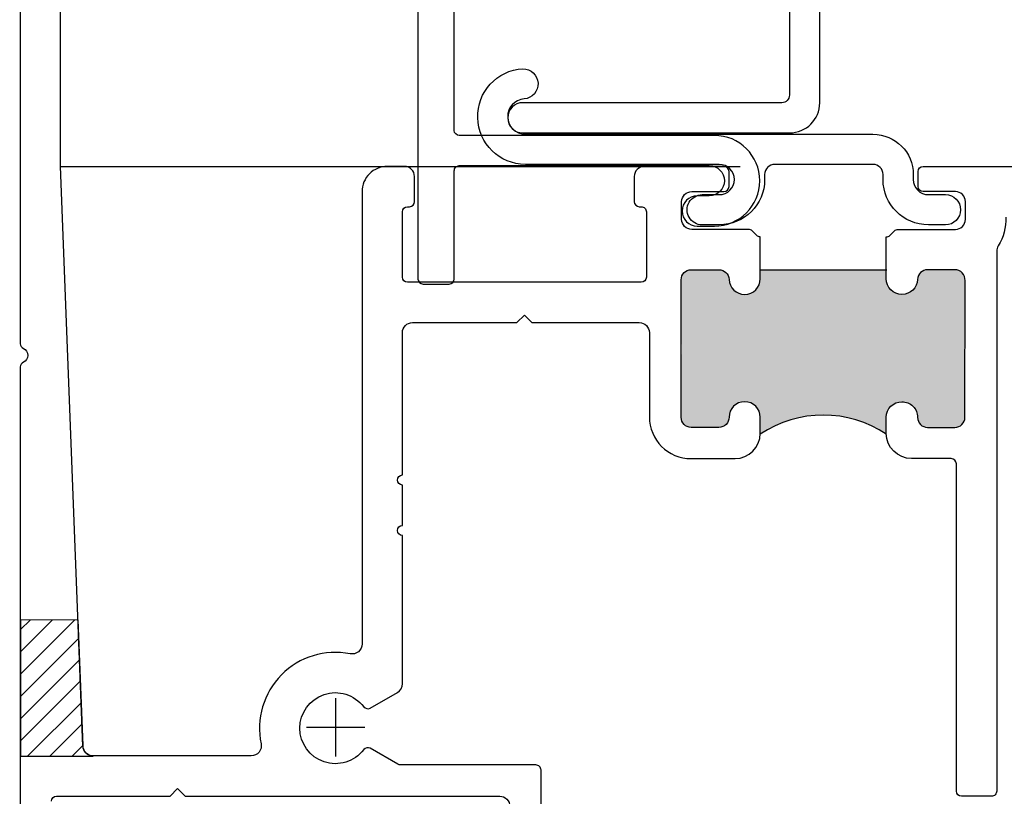
# Model space of a CAD drawing. Units: inches. Extents: x 0 to 214, y 0 to 37.
# Drawn here: x 40 to 42, y 18 to 19 of the extents above; entities that cross this region are included whole.
import ezdxf

# ---------------------------------------------------------------- set-up
doc = ezdxf.new("R2010")
doc.units = ezdxf.units.IN
doc.header["$MEASUREMENT"] = 0
doc.layers.add('Arcadia-Dim', color=4, linetype='Continuous')
doc.layers.add('Arcadia-Profile', color=5, linetype='Continuous')
doc.styles.get("Standard").update_dxf_attribs({"font": 'ARIALN.TTF'})
doc.dimstyles.new('Arcadia-2', dxfattribs={"dimscale": 2, "dimtxt": 0.0938, "dimasz": 0.0938, "dimexe": 0.0546, "dimexo": 0.0469, "dimgap": 0.0469, "dimtad": 0, "dimtih": 1, "dimdec": 4, "dimrnd": 0.0625, "dimzin": 3, "dimdsep": 46, "dimlunit": 4, "dimtxsty": 'Standard', "dimblk": 'ARCHTICK', "dimcen": 0.0469, "dimdle": 0.0546, "dimclrd": 256, "dimclre": 256, "dimclrt": 256, "dimadec": 0, "dimazin": 0, "dimtfac": 0.75, "dimtix": 1, "dimtmove": 2, "dimatfit": 3, "dimfxl": 1, "dimtolj": 1, "dimtzin": 3, "dimlwd": -3, "dimlwe": -3, "dimarcsym": 0})

# ---------------------------------------------------------------- blocks, each defined once
blk = doc.blocks.new('b09550015')
at = {"layer": 'Arcadia-Profile'}
blk.add_lwpolyline([(0.1175000000000015, 0.1950000000000001), (0.1175000000000013, 0.1849999794528063, 0.4142131190722639), (0.2074998940532449, 0.0949999491824649), (0.2412499545942828, 0.09499983731874218, 0.9999999999999959), (0.2412500454057196, 0.1549998373186734), (0.2074999848646817, 0.1549999491823961, -0.9999999999999999), (0.2075000756762102, 0.2150000097232165), (0.592216186530004, 0.2149993454746353, 0.9691231712285981), (0.5972758636140623, 0.4048406299535177, 0.9605833265610612), (0.5943190711430062, 0.3449361151636676, -0.970383582064649), (0.592216186530004, 0.2749993454746358), (-0.09749994860102906, 0.2749997393722592, 0.4142135623730951), (-0.1774999942891018, 0.194999785060358), (-0.1775000000000111, 0.1849999623197571, -0.4142129518006949), (-0.2074999848646817, 0.1549999491823961), (-0.2412500454057196, 0.1549998373186734, 0.9999999999999959), (-0.2412499545942828, 0.09499983731874218), (-0.2074998940532449, 0.0949999491824649, 0.4142131190722639), (-0.1175000000000015, 0.1849999794528063), (-0.1175000000000015, 0.1950000000000001, -0.414213562373095), (-0.09750000000000147, 0.2150000000000001), (0.09750000000000147, 0.2150000000000001, -0.414213562373095)], format="xyb", close=True, dxfattribs=at)
blk = doc.blocks.new('_ArchTick')
at = {"color": 0, "linetype": 'ByBlock', "lineweight": -3, "const_width": 0.15}
blk.add_lwpolyline([(-0.5, -0.5), (0.5, 0.5)], dxfattribs=at)
blk = doc.blocks.new('*D299')
at = {"layer": 'Arcadia-Dim', "lineweight": -3, "transparency": 16777216}
for p, q in [((39.55911830469755, 20.403959639029), (39.55911830469755, 19.30328538334082)), ((40.0918183046972, 20.294759639029), (39.44991830469755, 20.294759639029)), ((39.55911830469755, 17.68555942233205), (39.55911830469755, 18.78623367802023)), ((40.0418183046977, 17.79475942233206), (39.44991830469755, 17.79475942233205))]:
    blk.add_line(p, q, dxfattribs=at)
at = {"layer": 'Arcadia-Dim', "lineweight": -3, "transparency": 16777216, "xscale": 0.1876, "yscale": 0.1876, "zscale": 0.1876}
for p, rotation in [((39.55911830469755, 20.294759639029), 90), ((39.55911830469755, 17.79475942233205), 270)]:
    blk.add_blockref('_ArchTick', p, dxfattribs=dict(at, rotation=rotation))
at = {"layer": 'Arcadia-Dim', "lineweight": -3, "transparency": 16777216, "insert": (39.55911830469755, 19.04475953068051), "char_height": 0.1876, "attachment_point": 5}
blk.add_mtext('\\A1;2{\\H0.75x;\\S1/2;}"', dxfattribs=at)
blk = doc.blocks.new('Cross')
at = {"layer": 'Arcadia-Profile'}
for p, q in [((0, 0.05796249553822452), (0, -0.05796249553822452)), ((0.05796249553822408, 0), (-0.05796249553822408, 0))]:
    blk.add_line(p, q, dxfattribs=at)

msp = doc.modelspace()

# ---------------------------------------------------------------- hatches: boundary and pattern name
at = {"layer": 'Arcadia-Profile'}
h = msp.add_hatch(color=256, dxfattribs=at)
h.dxf.hatch_style = 1
edge = h.paths.add_edge_path()
edge.add_arc((41.98901791831961, 18.81975331360458), 0.02050756056700585, 356.7745395147023, 449.3711582707938)
edge.add_line((41.98924299163311, 18.84025963902901), (41.93524299163311, 18.84025963902901))
edge.add_arc((41.93547935146859, 18.81967280432885), 0.02058819149279049, 90.65779058450993, 169.1622999249769)
edge.add_line((41.91525837625078, 18.82354395276109), (41.91525837625078, 18.81854395274792))
edge.add_arc((41.88436959103302, 18.82238637381812), 0.03112685740497612, 180.2332837042132, 352.90909742106857, ccw=False)
edge.add_line((41.85324299163311, 18.82225963902901), (41.85324299163311, 18.83859345229725))
edge.add_line((41.85324299163311, 18.83859345229725), (41.60324299097476, 18.83859345229725))
edge.add_line((41.60324299097476, 18.83859345229725), (41.6032429916331, 18.82225963902901))
edge.add_arc((41.57207775559677, 18.82241019672252), 0.03116559970254409, 204.8485017647369, 359.7232091136896, ccw=False)
edge.add_line((41.54379740227031, 18.80931377658001), (41.5415573210013, 18.81631722479991))
edge.add_arc((41.52078124429131, 18.8192786439139), 0.02098607554136688, 351.8877136950733, 448.7392445563771)
edge.add_line((41.52124299163311, 18.84025963902901), (41.46564931944684, 18.84025082592063))
edge.add_arc((41.46629565121778, 18.8201487897361), 0.02011242410854932, 91.84157112837079, 184.4180919955087)
edge.add_line((41.44624299163311, 18.81859945210224), (41.4469929905633, 18.69734945178294))
edge.add_arc((41.34857817009669, 18.68234945174344), 0.09955137813541214, -8.66610178218258, 8.66610178218258, ccw=False)
edge.add_line((41.4469929905633, 18.66734945170393), (41.44624299163311, 18.54725963902901))
edge.add_arc((41.46560168694329, 18.54658022298409), 0.01937061409131228, 177.9899626421901, 274.1188435581607)
edge.add_line((41.46699299061596, 18.52725963902902), (41.52124299163311, 18.52725963902902))
edge.add_arc((41.52112411802514, 18.54757406601061), 0.02031477478401162, 270.3352729712261, 352.0365773388369)
edge.add_line((41.54124299163311, 18.54475963902244), (41.54124299163311, 18.5497596390356))
edge.add_arc((41.57231553521166, 18.54707256601724), 0.03118851272258132, 7.418418542608492, 175.0575055977075, ccw=False)
edge.add_line((41.60324299097476, 18.5510994513978), (41.60324299097476, 18.51359344891797))
edge.add_arc((41.72824299599468, 18.32790664754192), 0.2238405447193333, 56.0524865855125, 123.94751630924969, ccw=False)
edge.add_line((41.85324299163311, 18.51359345523336), (41.85324299163311, 18.55109945139781))
edge.add_arc((41.88417044806617, 18.54707258175148), 0.03118851135542479, 4.942465606561882, 172.5816102794037, ccw=False)
edge.add_line((41.91524299163311, 18.5497596390356), (41.91524299163311, 18.54475963902243))
edge.add_arc((41.93536172771812, 18.54757390884151), 0.02031461681333994, 187.9630373890105, 269.6651123009217)
edge.add_line((41.93524299163311, 18.52725963902901), (41.98947926828237, 18.52726103474409))
edge.add_arc((41.98924299163312, 18.54725963902901), 0.01999999999999684, 270.676898485997, 360.0000000000102)
edge.add_line((42.00924299163312, 18.54725963902902), (42.00949299204458, 18.81859945210223))
h = msp.add_hatch(dxfattribs=at)
h.set_pattern_fill('ANSI31', color=256, scale=0.25, style=0)
h.set_pattern_definition([(45, (44.13561799163313, 17.79475963902895), (-0.02209708691207961, 0.02209708691207961), [])])
edge = h.paths.add_edge_path()
edge.add_line((40.13561799163358, 17.87475963902888), (40.27985559189973, 17.87475963902899))
edge.add_line((40.27985559189973, 17.87475963902899), (40.2683472857755, 17.87822014542645))
edge.add_arc((40.27500330607676, 17.8902152664174), 0.01371807325531975, 194.7851659937, 240.97437000984712, ccw=False)
edge.add_line((40.26173944520006, 17.88671447672335), (40.26165502487957, 17.88677687709754))
edge.add_line((40.26165502487957, 17.88677687709754), (40.26108640503131, 17.88785184456926))
edge.add_arc((40.27443291899998, 17.89390555893424), 0.01465526842909521, 175.2753727882788, 204.3981027496373, ccw=False)
edge.add_line((40.25982744806713, 17.89511266769434), (40.25009784640255, 18.14538572156638))
edge.add_line((40.25009784640255, 18.14538572156638), (40.13561799163352, 18.14450235917629))
edge.add_line((40.13561799163352, 18.14450235917629), (40.13561799163355, 18.00975963902899))
edge.add_line((40.13561799163355, 18.00975963902899), (40.13561799163357, 17.994759639029))
edge.add_line((40.13561799163357, 17.994759639029), (40.13561799163355, 17.9797596390289))
edge.add_line((40.13561799163355, 17.9797596390289), (40.13561799163358, 17.87475963902888))

# ---------------------------------------------------------------- linework, layer by layer
for p, q in [((41.56328718800884, 19.04475963902902), (40.21513414784368, 19.04475963902924)), ((44.03561830469746, 19.04475963902902), (41.93757573261197, 19.04475963902947)), ((41.60436799163335, 18.83982542850291), (41.85436799163335, 18.83982542850291)), ((41.60436799163337, 18.839759639029), (41.85436799163337, 18.839759639029))]:
    msp.add_line(p, q, dxfattribs=at)
at = {"layer": 'Arcadia-Profile', "lineweight": -3}
for points in [[(44.11815211816739, 20.35475963902894), (41.69115211816739, 20.35475963902894, 0.4142135623730908), (41.66115211816739, 20.32475963902897), (41.66115211816739, 20.294759639029), (41.72415211816738, 20.294759639029), (41.66115211816739, 20.05964043815214), (41.66115211816737, 19.18675963902905, -0.4142135623731122), (41.64615211816738, 19.17175963902895), (41.1321521181674, 19.17175963902895, 0.9999999999999999), (41.1321521181674, 19.111759639029), (41.66115211816739, 19.111759639029, 0.414213562373095), (41.7211521181674, 19.17175963902895), (41.7211521181674, 20.0517412882968), (41.74982811790318, 20.15876157626866, 1.000000000000057), (41.75759268925623, 20.18773935105736), (41.78626868899201, 20.294759639029), (43.95615211816738, 20.294759639029, -0.414213562373095)], [(40.9241183046974, 19.5068551398337), (40.9241183046974, 18.82175970604243, 0.414213562373095), (40.93411830469739, 18.81175970604244), (40.98611830469738, 18.81175970604244, 0.4142135623730885), (40.9961183046974, 18.82175970604243), (40.9961183046974, 19.03675970604235, -0.414213562373095), (41.0061183046974, 19.04675970604234), (41.5021183046974, 19.04675970604234, -0.9999999999999999), (41.5021183046974, 18.98675970604239), (41.4781183046974, 18.98675970604239, 0.9999999999999999), (41.4781183046974, 18.92675970604245), (41.5121183046974, 18.92675970604245, 0.9999999999999999), (41.5121183046974, 19.10675970604251), (41.0061183046974, 19.10675970604251, -0.414213562373095), (40.9961183046974, 19.1167597060425), (40.9961183046974, 19.50675402785936, -0.4043797034487597)]]:
    msp.add_lwpolyline(points, format="xyb", dxfattribs=at)
at = {"layer": 'Arcadia-Profile'}
for points in [[(40.13524299163311, 20.24525963902902), (40.13524299163311, 18.69317251750378, 0.298216626698562), (40.14124299163311, 18.68400736611388, -0.6546536707078563), (40.1412429916331, 18.65651191194416, 0.2982166266985817), (40.13524299163311, 18.64734676055425), (40.13524299163311, 17.63725963902902, 0.4142135623730825)], [(41.16823999265683, 16.39489343903944), (41.16823999265777, 17.84725963902901, 0.4142135623732771), (41.15823999265777, 17.85725963902902), (40.88936219250991, 17.85725963902902, -0.1316524975874084), (40.8843621925099, 17.85859938499117), (40.82941804132591, 17.89032140546765, 0.3781880600151683), (40.81644598546344, 17.88769823063468, -2.976945514971634), (40.81644598546345, 17.97282104742332, 0.3781880600151308), (40.82941804132592, 17.97019787259035), (40.88324299163311, 18.00127372213933, 0.267949192431116), (40.89324299163312, 18.01859423021502), (40.89324299163311, 18.31284324146303, -0.9999999999999999), (40.89324299163311, 18.33284324146302), (40.89324299163311, 18.41284324146302, -0.9999999999999999), (40.89324299163311, 18.43284324146303), (40.89324299163311, 18.71525963902901, -0.414213562373095), (40.91324299163311, 18.73525963902902), (41.12024299163311, 18.73525963902901), (41.13524299163311, 18.75025963902901), (41.15024299163311, 18.73525963902901), (41.36324299163311, 18.73525963902901, -0.414213562373095), (41.38324299163311, 18.71525963902901), (41.38324299163311, 18.54825963902901, 0.414213562373095), (41.46624299163311, 18.46525963902901), (41.55324299163311, 18.46525963902901, 0.414213562373095), (41.60324299163311, 18.51525963902901), (41.60324299163311, 18.54725963902901, 0.414213562373095), (41.57224299163311, 18.57825963902901, 0.4142135623731033), (41.54124299163311, 18.54725963902901, -0.414213562373095), (41.52124299163311, 18.52725963902902), (41.46624299163311, 18.52725963902902, -0.414213562373095), (41.44624299163311, 18.54725963902901), (41.44624299163311, 18.82025963902902, -0.414213562373095), (41.46624299163311, 18.84025963902901), (41.52124299163311, 18.84025963902901, -0.4027707212974023), (41.54122760701545, 18.82104395275451, 0.4027707212973675), (41.57220376085806, 18.79125963902901), (41.57224299163311, 18.79125963902901, 0.414213562373095), (41.60324299163311, 18.82225963902901), (41.60324299163311, 18.90525963902902, -0.1989123673796578), (41.59617192382125, 18.90818857121715), (41.58702978819751, 18.91733070684088, 0.1989123673796767), (41.57995872038565, 18.92025963902901), (41.46724299163311, 18.92025963902902, -0.414213562373095), (41.44724299163311, 18.94025963902902), (41.4472429916331, 18.97525963902902, -0.414213562373095), (41.46724299163311, 18.99525963902902), (41.53124299163311, 18.99525963902902, 0.414213562373095), (41.54124299163311, 19.00525963902902), (41.5412429916331, 19.03525963902901, 0.414213562373095), (41.53124299163311, 19.04525963902901), (41.37324299163311, 19.04525963902902, 0.414213562373095), (41.35324299163311, 19.02525963902902), (41.35324299163311, 18.97525963902902, 0.414213562373095), (41.36324299163311, 18.96525963902901), (41.36724299163311, 18.96525963902901, -0.414213562373147), (41.37724299163311, 18.95525963902902), (41.37724299163311, 18.82525963902901, -0.414213562373095), (41.36724299163311, 18.81525963902902), (40.90324299163311, 18.81525963902902, -0.414213562373094), (40.89324299163311, 18.82525963902901), (40.89324299163311, 18.95525963902902, -0.414213562373095), (40.90324299163311, 18.96525963902901), (40.90724299163311, 18.96525963902901, 0.4142135623730961), (40.91724299163311, 18.97525963902901), (40.9172429916331, 19.02525963902902, 0.414213562373095), (40.89724299163311, 19.04525963902901), (40.86324299163311, 19.04525963902901, 0.4142135623731013), (40.81324299163311, 18.99525963902902), (40.81324299163311, 18.09753560861223, -0.4724839839951628), (40.78937202389117, 18.07791379399836, 0.5373516867341273), (40.61294810268874, 17.89936521087652, -0.4761499449041956), (40.59337403106823, 17.87525963902902), (40.27948854829658, 17.87525963902902, -0.4029982895791987), (40.25950332480395, 17.89449097658699), (40.2152429916331, 19.04525963902901), (40.21524299163311, 19.86925963902902, -0.4142135623730939)], [(41.88424299163311, 18.79125963902901, -0.4142135623730951), (41.85324299163311, 18.82225963902901), (41.85324299163311, 18.90525963902902, 0.1989123673796737), (41.86031405944497, 18.90818857121715), (41.86945619506871, 18.91733070684088, -0.198912367379715), (41.87652726288057, 18.92025963902902), (41.99024299163311, 18.92025963902902, 0.414213562373095), (42.01024299163311, 18.94025963902902), (42.01024299163311, 18.97525963902902, 0.414213562373095), (41.99024299163311, 18.99525963902902), (41.92624299163311, 18.99525963902902, -0.414213562373095), (41.91624299163311, 19.00525963902901), (41.91624299163311, 19.03525963902901, -0.414213562373095), (41.92624299163311, 19.04525963902902), (42.37024299163311, 19.04525963902901)], [(42.09015614836879, 18.94442630569569, -0.1502377331452711), (42.07524299163311, 18.88758137026479, 0.1395991324167696), (42.07224299163311, 18.87704571651194), (42.0722429916331, 17.80525963902902, -0.4142135623730961), (42.06224299163311, 17.79525963902902), (42.00224299163311, 17.79525963902902, -0.414213562373095), (41.99224299163311, 17.80525963902902), (41.99224299163311, 18.45525963902902, 0.414213562373095), (41.98224299163311, 18.46525963902902), (41.90324299163311, 18.46525963902901, -0.4142135623730888), (41.85324299163311, 18.51525963902902), (41.85324299163311, 18.54725963902901, -0.414213562373095), (41.88424299163311, 18.57825963902902, -0.4142135623731288), (41.91524299163311, 18.54725963902901, 0.414213562373095), (41.93524299163311, 18.52725963902902), (41.98924299163311, 18.52725963902902, 0.414213562373095), (42.00924299163312, 18.54725963902901), (42.00949299204458, 18.81859945210223, 0.4282663211381264), (41.98924299163311, 18.84025963902901), (41.93524299163311, 18.84025963902901, 0.4027707212973348), (41.91525837625078, 18.82104395275451, -0.4027707212973771), (41.88428222240816, 18.79125963902901)], [(40.1972429916331, 17.78525963902901, -0.414213562373095), (40.20724299163311, 17.79525963902902), (40.43224299163311, 17.79525963902902), (40.4472429916331, 17.81025963902901), (40.4622429916331, 17.79525963902901), (41.08623999257308, 17.79525963902902, -0.417491809996004), (41.10623874276062, 17.77503605065117)]]:
    msp.add_lwpolyline(points, format="xyb", dxfattribs=at)
msp.add_lwpolyline([(40.13561799163352, 18.14450235917629), (40.13561799163355, 17.9797596390289), (40.13561799163355, 17.994759639029), (40.13561799163355, 17.9797596390289), (40.13561799163358, 17.87475963902888), (40.27985559189973, 17.87475963902899), (40.27430244323232, 17.87534525568933), (40.2683472857755, 17.87822014542645), (40.26388084273758, 17.8821855501642), (40.26169723503982, 17.88674567691044), (40.260010065336, 17.89130590801219), (40.25978871671633, 17.8961089483008), (40.25009784640255, 18.14538572156638), (40.13561799163352, 18.14450235917629)], dxfattribs=at)
msp.add_arc((41.72824299599468, 18.32790664754192), 0.2238405447193347, 56.05248647456165, 123.947516420433, dxfattribs=at)

# ---------------------------------------------------------------- block references
at = {"layer": 'Arcadia-Profile', "yscale": -1, "rotation": 180}
msp.add_blockref('b09550015', (41.7293683046974, 18.83421880209415), dxfattribs=at)
at = {"layer": 'Arcadia-Profile'}
msp.add_blockref('Cross', (40.76061799163356, 17.93187581689427), dxfattribs=at)

# ---------------------------------------------------------------- dimensions: what is measured, and where the dimension line sits
at = {"layer": 'Arcadia-Dim', "lineweight": -3}
dim = msp.add_linear_dim(base=(39.55911830469755, 17.79475942233205), p1=(40.18561830469719, 20.294759639029), p2=(40.13561830469769, 17.79475942233205), angle=90, dimstyle='Arcadia-2', dxfattribs=at)
dim.commit()
dim.dimension.update_dxf_attribs({"geometry": '*D299', "text_midpoint": (39.55911830469755, 19.04475953068051)})

doc.saveas('drawing.dxf')
